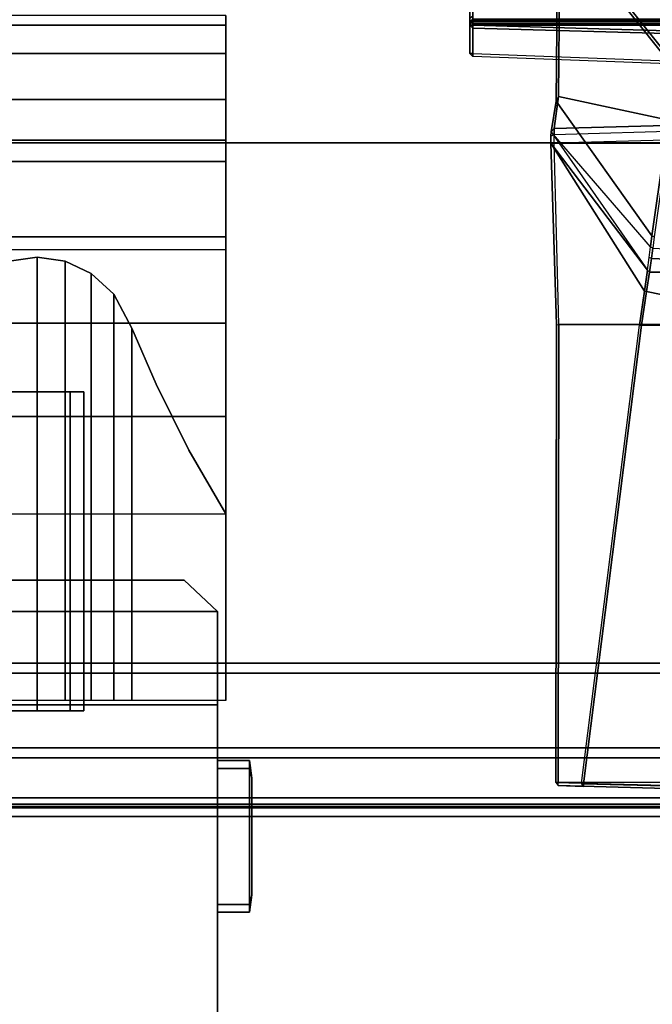
# Model space of a CAD drawing. Units: inches. Extents: x -91 to 91, y -66 to 66.
# Drawn here: x -10 to -5, y -9 to -2 of the extents above; entities that cross this region are included whole.
import ezdxf

# ---------------------------------------------------------------- set-up
doc = ezdxf.new("R2010")
doc.units = ezdxf.units.IN
doc.header["$MEASUREMENT"] = 0
for name, color, linetype in [('DISPLAY', 5, 'Continuous'), ('ELEC', 1, 'Continuous'), ('ELEC-OUTLET', 8, 'Continuous'), ('STORAGE', 7, 'Continuous'), ('WKSURF-LAM', 6, 'Continuous'), ('WKSURF-SUPPORT', 6, 'Continuous')]:
    doc.layers.add(name, color=color, linetype=linetype)

# ---------------------------------------------------------------- blocks, each defined once
blk = doc.blocks.new('VFD199_10_0T')
at = {"layer": 'ELEC'}
for points in [[(11.541, -0.0558, 24.6804), (11.541, 0.0211, 23.9), (8.509, 0.0211, 23.9), (8.509, -0.0558, 24.6804)], [(11.541, -0.2834, 25.4307), (11.541, -0.0558, 24.6804), (8.509, -0.0558, 24.6804), (8.509, -0.2834, 25.4307)], [(11.541, -0.653, 26.1223), (11.541, -0.2834, 25.4307), (8.509, -0.2834, 25.4307), (8.509, -0.653, 26.1223)], [(11.541, -1.1505, 26.7284), (11.541, -0.653, 26.1223), (8.509, -0.653, 26.1223), (8.509, -1.1505, 26.7284)], [(8.509, -0.9789, 23.9), (8.509, -0.9789, 15.4), (11.541, -0.9789, 15.4), (11.541, -0.9789, 23.9)], [(11.541, -1.7566, 27.2259), (11.541, -1.1505, 26.7284), (8.509, -1.1505, 26.7284), (8.509, -1.7566, 27.2259)], [(11.541, -2.4482, 27.5955), (11.541, -1.7566, 27.2259), (8.509, -1.7566, 27.2259), (8.509, -2.4482, 27.5955)], [(9.8009, -1.9519, 26.0987), (10.025, -1.9188, 26.0704), (10.025, -5.4789, 26.0704), (9.8009, -5.4789, 26.0987)], [(10.025, -1.9188, 26.0704), (10.2491, -1.9519, 26.0987), (10.2491, -5.4789, 26.0987), (10.025, -5.4789, 26.0704)], [(10.2491, -1.9519, 26.0987), (10.4592, -2.0514, 26.182), (10.4592, -5.4789, 26.182), (10.2491, -5.4789, 26.0987)], [(10.4592, -2.0514, 26.182), (10.6418, -2.2147, 26.315), (10.6418, -5.4789, 26.315), (10.4592, -5.4789, 26.182)], [(10.6418, -2.2147, 26.315), (10.7856, -2.4897, 26.4893), (10.7856, -5.4789, 26.4893), (10.6418, -5.4789, 26.315)], [(11.541, -3.1986, 27.8231), (11.541, -2.4482, 27.5955), (8.509, -2.4482, 27.5955), (8.509, -3.1986, 27.8231)], [(11.541, -3.9789, 27.9), (11.541, -3.1986, 27.8231), (8.509, -3.1986, 27.8231), (8.509, -3.9789, 27.9)], [(8.509, -5.4789, 27.9), (8.509, -3.9789, 27.9), (11.541, -3.9789, 27.9), (11.541, -5.4789, 27.9)]]:
    blk.add_3dface(points, dxfattribs=at)
for points, invisible_edges in [([(11.541, 0.0211, 23.9), (11.541, -0.9789, 23.9), (11.541, -0.9789, 15.4), (11.541, 0.0211, 15.4)], 1), ([(11.541, -0.9789, 23.9), (11.541, 0.0211, 23.9), (11.541, -0.0558, 24.6804), (11.541, -1.0366, 24.4853)], 5), ([(11.541, -1.0366, 24.4853), (11.541, -0.0558, 24.6804), (11.541, -0.2834, 25.4307), (11.541, -1.2073, 25.048)], 5), ([(11.541, -1.2073, 25.048), (11.541, -0.2834, 25.4307), (11.541, -0.653, 26.1223), (11.541, -1.4845, 25.5667)], 5), ([(11.541, -1.4845, 25.5667), (11.541, -0.653, 26.1223), (11.541, -1.1505, 26.7284), (11.541, -1.8576, 26.0213)], 5), ([(8.509, -0.9789, 23.9), (11.541, -0.9789, 23.9), (11.541, -1.0366, 24.4853), (8.509, -1.0366, 24.4853)], 4), ([(8.509, -1.0366, 24.4853), (11.541, -1.0366, 24.4853), (11.541, -1.2073, 25.048), (8.509, -1.2073, 25.048)], 5), ([(11.541, -1.8576, 26.0213), (11.541, -1.1505, 26.7284), (11.541, -1.7566, 27.2259), (11.541, -2.3122, 26.3944)], 5), ([(8.509, -1.2073, 25.048), (11.541, -1.2073, 25.048), (11.541, -1.4845, 25.5667), (8.509, -1.4845, 25.5667)], 5), ([(8.509, -1.4845, 25.5667), (11.541, -1.4845, 25.5667), (11.541, -1.8576, 26.0213), (8.509, -1.8576, 26.0213)], 5), ([(11.541, -2.3122, 26.3944), (11.541, -1.7566, 27.2259), (11.541, -2.4482, 27.5955), (11.541, -2.8309, 26.6716)], 5), ([(10.025, -1.9188, 26.0704), (8.509, -1.8576, 26.0213), (11.541, -1.8576, 26.0213)], 9), ([(8.509, -1.8576, 26.0213), (10.025, -1.9188, 26.0704), (9.8009, -1.9519, 26.0987), (9.5908, -2.0514, 26.182)], 9), ([(10.2491, -1.9519, 26.0987), (10.025, -1.9188, 26.0704), (11.541, -1.8576, 26.0213), (10.4592, -2.0514, 26.182)], 6), ([(10.6418, -2.2147, 26.315), (10.4592, -2.0514, 26.182), (11.541, -1.8576, 26.0213), (11.541, -2.3122, 26.3944)], 10), ([(10.7856, -2.4897, 26.4893), (10.6418, -2.2147, 26.315), (11.541, -2.3122, 26.3944), (11.541, -2.8309, 26.6716)], 10), ([(11.541, -2.8309, 26.6716), (11.541, -2.4482, 27.5955), (11.541, -3.1986, 27.8231), (11.541, -3.3936, 26.8424)], 5), ([(10.7856, -2.4897, 26.4893), (10.9813, -2.9398, 26.7048), (10.9813, -5.4789, 26.7048), (10.7856, -5.4789, 26.4893)], 2), ([(10.9813, -2.9398, 26.7048), (10.7856, -2.4897, 26.4893), (11.541, -2.8309, 26.6716), (11.541, -3.3936, 26.8424)], 10), ([(10.9813, -2.9398, 26.7048), (11.2446, -3.4693, 26.8498), (11.2446, -5.4789, 26.8498), (10.9813, -5.4789, 26.7048)], 10), ([(11.541, -3.3936, 26.8424), (11.541, -3.9789, 26.9), (11.2446, -3.4693, 26.8498), (10.9813, -2.9398, 26.7048)], 8), ([(11.541, -3.3936, 26.8424), (11.541, -3.1986, 27.8231), (11.541, -3.9789, 27.9), (11.541, -3.9789, 26.9)], 5), ([(11.2446, -3.4693, 26.8498), (11.541, -3.9789, 26.9), (11.541, -5.4789, 26.9), (11.2446, -5.4789, 26.8498)], 8), ([(11.541, -3.9789, 27.9), (11.541, -5.4789, 27.9), (11.541, -5.4789, 26.9), (11.541, -3.9789, 26.9)], 8)]:
    blk.add_3dface(points, dxfattribs=dict(at, invisible_edges=invisible_edges))
blk = doc.blocks.new('VFD152_ADN03_0T')
at = {"layer": 'ELEC'}
for points in [[(9.7598, -3, 26.9448), (10.025, -3, 26.835), (10.025, -5.56, 26.835), (9.7598, -5.56, 26.9448)], [(10.025, -3, 27.585), (9.7598, -3, 27.4752), (9.7598, -5.56, 27.4752), (10.025, -5.56, 27.585)], [(10.2902, -3, 27.4752), (10.025, -3, 27.585), (10.025, -5.56, 27.585), (10.2902, -5.56, 27.4752)], [(10.025, -3, 26.835), (10.2902, -3, 26.9448), (10.2902, -5.56, 26.9448), (10.025, -5.56, 26.835)], [(10.4, -3, 27.21), (10.2902, -3, 27.4752), (10.2902, -5.56, 27.4752), (10.4, -5.56, 27.21)], [(10.2902, -3, 26.9448), (10.4, -3, 27.21), (10.4, -5.56, 27.21), (10.2902, -5.56, 26.9448)], [(11.2071, -4.5125, 27.9), (8.8429, -4.5125, 27.9), (8.575, -4.7625, 27.9), (11.475, -4.7625, 27.9)], [(11.475, -4.7625, 27.84), (8.575, -4.7625, 27.84), (8.8429, -4.5125, 27.84), (11.2071, -4.5125, 27.84)], [(11.2071, -4.5125, 27.9), (11.2071, -4.5125, 27.84), (8.8429, -4.5125, 27.84), (8.8429, -4.5125, 27.9)], [(11.475, -4.7625, 27.9), (11.475, -4.7625, 27.84), (11.2071, -4.5125, 27.84), (11.2071, -4.5125, 27.9)], [(11.475, -4.7625, 27.9), (8.575, -4.7625, 27.9), (8.575, -5.5125, 27.9), (11.475, -5.5125, 27.9)], [(11.475, -5.5125, 27.84), (8.575, -5.5125, 27.84), (8.575, -4.7625, 27.84), (11.475, -4.7625, 27.84)], [(11.475, -5.5125, 27.9), (11.475, -5.5125, 27.84), (11.475, -4.7625, 27.84), (11.475, -4.7625, 27.9)], [(11.475, -9.7375, 27.9), (11.475, -5.5125, 27.9), (8.575, -5.5125, 27.9), (8.575, -9.7375, 27.9)], [(11.475, -9.7375, 26.08), (8.575, -9.7375, 26.08), (8.575, -5.5125, 26.08), (11.475, -5.5125, 26.08)], [(11.475, -5.5125, 27.84), (11.475, -5.5125, 26.08), (8.575, -5.5125, 26.08), (8.575, -5.5125, 27.84)], [(11.475, -5.5125, 27.9), (11.475, -9.7375, 27.9), (11.475, -9.7375, 26.08), (11.475, -5.5125, 26.08)], [(11.731, -6.0233, 27.474), (11.731, -5.9598, 27.4104), (11.475, -5.9598, 27.4104), (11.475, -6.0233, 27.474)], [(11.731, -5.9598, 26.3196), (11.731, -6.0233, 26.256), (11.475, -6.0233, 26.256), (11.475, -5.9598, 26.3196)], [(11.475, -5.9598, 27.4104), (11.731, -5.9598, 27.4104), (11.731, -5.9598, 26.3196), (11.475, -5.9598, 26.3196)], [(11.731, -5.9598, 26.3196), (11.7501, -6.1006, 26.3301), (11.731, -6.0233, 26.256), (11.731, -5.9598, 26.3196)], [(11.7501, -6.1006, 27.3999), (11.7501, -6.1006, 26.3301), (11.731, -5.9598, 26.3196), (11.731, -5.9598, 27.4104)], [(11.475, -7.1142, 27.474), (11.731, -7.1142, 27.474), (11.731, -6.0233, 27.474), (11.475, -6.0233, 27.474)], [(11.475, -6.0233, 26.256), (11.731, -6.0233, 26.256), (11.731, -7.1142, 26.256), (11.475, -7.1142, 26.256)], [(11.7501, -6.1006, 27.3999), (11.731, -6.0233, 27.474), (11.731, -7.1142, 27.474), (11.7501, -7.0369, 27.3999)], [(11.7501, -7.0369, 26.3301), (11.731, -7.1142, 26.256), (11.731, -6.0233, 26.256), (11.7501, -6.1006, 26.3301)], [(11.7501, -7.0369, 27.3999), (11.731, -7.1777, 27.4104), (11.731, -7.1777, 26.3196), (11.7501, -7.0369, 26.3301)], [(11.7501, -7.0369, 26.3301), (11.731, -7.1777, 26.3196), (11.731, -7.1142, 26.256), (11.7501, -7.0369, 26.3301)], [(11.731, -7.1777, 27.4104), (11.731, -7.1142, 27.474), (11.475, -7.1142, 27.474), (11.475, -7.1777, 27.4104)], [(11.731, -7.1142, 26.256), (11.731, -7.1777, 26.3196), (11.475, -7.1777, 26.3196), (11.475, -7.1142, 26.256)], [(11.475, -7.1777, 26.3196), (11.731, -7.1777, 26.3196), (11.731, -7.1777, 27.4104), (11.475, -7.1777, 27.4104)]]:
    blk.add_3dface(points, dxfattribs=at)
for points, invisible_edges in [([(11.731, -5.9598, 27.4104), (11.731, -6.0233, 27.474), (11.7501, -6.1006, 27.3999), (11.731, -5.9598, 27.4104)], 15), ([(11.7501, -6.1504, 26.9741), (11.7501, -6.1006, 27.3999), (11.7501, -6.1006, 26.3301), (11.7501, -6.1504, 26.7559)], 7), ([(11.7501, -6.1504, 26.9741), (11.7501, -6.2447, 26.9741), (11.7501, -6.1006, 27.3999), (11.7501, -6.1504, 26.9741)], 14), ([(11.7501, -6.9807, 27.205), (11.7501, -6.5952, 27.205), (11.7501, -6.1006, 27.3999), (11.7501, -6.9807, 27.205)], 14), ([(11.7501, -6.9807, 27.205), (11.7501, -6.1006, 27.3999), (11.7501, -7.0369, 27.3999), (11.7501, -6.9807, 27.205)], 7), ([(11.7501, -7.0369, 26.3301), (11.7501, -6.1006, 26.3301), (11.7501, -6.1504, 26.7559), (11.7501, -7.0369, 26.3301)], 14), ([(11.7501, -6.1006, 27.3999), (11.7501, -6.5952, 27.205), (11.7501, -6.6002, 27.0864), (11.7501, -6.2447, 26.9741)], 13), ([(11.7501, -6.1504, 26.7559), (11.7501, -6.2447, 26.7559), (11.7501, -6.6228, 26.5547), (11.7501, -7.0369, 26.3301)], 14), ([(11.7501, -6.6228, 26.5547), (11.7501, -6.2447, 26.7559), (11.7501, -6.3334, 26.8006), (11.7501, -6.6228, 26.5547)], 5), ([(11.7501, -6.6002, 27.0864), (11.7501, -6.3334, 26.9285), (11.7501, -6.2447, 26.9741), (11.7501, -6.6002, 27.0864)], 5), ([(11.7501, -6.6228, 26.5547), (11.7501, -6.3334, 26.8006), (11.7501, -6.3537, 26.8646), (11.7501, -6.6228, 26.5547)], 13), ([(11.7501, -6.6002, 27.0864), (11.7501, -6.3537, 26.8646), (11.7501, -6.3334, 26.9285), (11.7501, -6.6002, 27.0864)], 5), ([(11.7501, -6.6228, 26.5547), (11.7501, -6.3537, 26.8646), (11.7501, -6.6002, 27.0864), (11.7501, -6.6228, 26.5547)], 15), ([(11.7501, -6.9738, 27.0864), (11.7501, -6.9495, 26.6723), (11.7501, -6.6002, 27.0864), (11.7501, -6.9738, 27.0864)], 3), ([(11.7501, -6.9495, 26.6723), (11.7501, -6.6177, 26.6753), (11.7501, -6.6002, 27.0864), (11.7501, -6.9495, 26.6723)], 14), ([(11.7501, -7.0369, 26.3301), (11.7501, -6.6228, 26.5547), (11.7501, -6.9426, 26.5547), (11.7501, -7.0369, 26.3301)], 5), ([(11.7501, -6.9426, 26.5547), (11.7501, -6.9807, 27.205), (11.7501, -7.0369, 26.3301), (11.7501, -6.9426, 26.5547)], 7), ([(11.7501, -6.9807, 27.205), (11.7501, -7.0369, 27.3999), (11.7501, -7.0369, 26.3301), (11.7501, -6.9807, 27.205)], 7), ([(11.7501, -7.0369, 27.3999), (11.731, -7.1142, 27.474), (11.731, -7.1777, 27.4104), (11.7501, -7.0369, 27.3999)], 15)]:
    blk.add_3dface(points, dxfattribs=dict(at, invisible_edges=invisible_edges))
at = {"layer": 'ELEC-OUTLET'}
for points in [[(11.7501, -6.2447, 26.7559), (11.7501, -6.2447, 26.9741), (11.7501, -6.1504, 26.9741), (11.7501, -6.1504, 26.7559)], [(11.7501, -6.3334, 26.9285), (11.7501, -6.3334, 26.8006), (11.7501, -6.2447, 26.7559), (11.7501, -6.2447, 26.9741)], [(11.7501, -6.3334, 26.8006), (11.7501, -6.3537, 26.8646), (11.7501, -6.3334, 26.9285), (11.7501, -6.3334, 26.8006)], [(11.7501, -6.9738, 27.0864), (11.7501, -6.9807, 27.205), (11.7501, -6.5952, 27.205), (11.7501, -6.6002, 27.0864)], [(11.7501, -6.6177, 26.6753), (11.7501, -6.6228, 26.5547), (11.7501, -6.9426, 26.5547), (11.7501, -6.9495, 26.6723)]]:
    blk.add_3dface(points, dxfattribs=at)
blk = doc.blocks.new('VFTS40_2460LF_0T')
at = {"layer": 'WKSURF-LAM'}
blk.add_3dface([(0.06, -1), (59.5567, -1), (59.5567, -1, -1.1719), (0.06, -1, -1.1719)], dxfattribs=at)
for points, invisible_edges in [([(37.04, -24, -1.1719), (0.06, -24, -1.1719), (0.06, -1, -1.1719), (59.5567, -1, -1.1719)], 8), ([(0.06, -1), (0.06, -24), (37.04, -24), (59.5567, -1)], 4)]:
    blk.add_3dface(points, dxfattribs=dict(at, invisible_edges=invisible_edges))
blk = doc.blocks.new('VFD290_0T')
at = {"layer": 'WKSURF-SUPPORT'}
for points in [[(4.775, 0.9547, 22.2298), (3.7271, 0.8442, 22.4531), (3.7147, -0.6304, 27.0037), (4.775, -0.8564, 27.7057)], [(4.5943, -0.3436, 22.4399), (3.6495, 0.8416, 22.4069), (3.0243, 0.5962, 22.3922), (3.0243, -0.2839, 22.3983)], [(4.6578, -0.3855, 22.4731), (3.7091, 0.8054, 22.4389), (3.6495, 0.8416, 22.4069), (4.5943, -0.3436, 22.4399)], [(3.7091, 0.8054, 22.4389), (3.6945, -0.667, 26.9904), (3.7147, -0.6304, 27.0037), (3.7271, 0.8442, 22.4531)], [(4.6578, -0.3855, 22.4731), (4.4625, -1.7465, 26.5974), (3.6945, -0.667, 26.9904), (3.7091, 0.8054, 22.4389)], [(3.0243, -0.2839, 22.3983), (3.0243, 0.5962, 22.3922), (3, 0.596, 22.3672), (3, -0.2841, 22.3733)], [(3, -0.0011, 22.1512), (3.025, 0.0181, 22.1321), (3.025, -0.007, 22.1079), (3, -0.0297, 22.1209)], [(3.0034, -0.0313, 21.7722), (3, -0.0297, 22.1209), (3.025, -0.007, 22.1079), (3.025, -0.0182, 21.7716)], [(3, -0.0571, 21.7726), (3.0034, -0.0313, 21.7722), (3, -0.0297, 22.1209), (3, -0.2841, 22.3733)], [(3, -0.0571, 21.7726), (3.0086, -0.0573, 21.7541), (3.0107, -0.0335, 21.7549), (3.0034, -0.0313, 21.7722)], [(3.0243, -0.3075, 22.3645), (3, -0.2841, 22.3733), (3, -0.0571, 21.7726), (3.0243, -0.0805, 21.7637)], [(3.0243, -0.0805, 21.7637), (3, -0.0571, 21.7726), (3.0086, -0.0573, 21.7541), (3.025, -0.0573, 21.7476)], [(3.0034, -0.0313, 21.7722), (3.025, -0.0182, 21.7716), (3.025, -0.0271, 21.7537), (3.0107, -0.0335, 21.7549)], [(3.025, -0.0573, 21.7476), (3.0086, -0.0573, 21.7541), (3.0107, -0.0335, 21.7549), (3.025, -0.0434, 21.7475)], [(3.025, -0.0271, 21.7537), (3.0107, -0.0335, 21.7549), (3.025, -0.0434, 21.7475), (3.025, -0.0271, 21.7537)], [(4.775, -0.1064, 21.7479), (4.775, -0.1297, 21.7641), (3.0243, -0.0805, 21.7637), (3.025, -0.0573, 21.7476)], [(3.025, -0.0182, 21.7716), (3.025, -0.007, 22.1079), (6.525, -0.007, 22.1079), (6.525, -0.0182, 21.7716)], [(3.025, -0.0182, 21.7716), (6.525, -0.0182, 21.7716), (6.5247, -0.0266, 21.7541), (3.025, -0.0271, 21.7537)], [(3.025, -0.0434, 21.7475), (3.025, -0.0271, 21.7537), (6.5247, -0.0266, 21.7541), (6.525, -0.0434, 21.7475)], [(3.025, -0.0434, 21.7475), (6.525, -0.0434, 21.7475), (6.525, -0.0573, 21.7476), (3.025, -0.0573, 21.7476)], [(4.775, -0.1064, 21.7479), (3.025, -0.0573, 21.7476), (6.525, -0.0573, 21.7476)], [(3.0243, -0.3075, 22.3645), (3.0243, -0.0805, 21.7637), (4.775, -0.1297, 21.7641), (4.5943, -0.3671, 22.406)], [(3, -0.2841, 22.3733), (3.0243, -0.3075, 22.3645), (3.0243, -0.2839, 22.3983), (3, -0.2841, 22.3733)], [(3.0243, -0.3075, 22.3645), (3.0243, -0.2839, 22.3983), (4.5943, -0.3436, 22.4399), (4.5943, -0.3671, 22.406)], [(4.4625, -1.7465, 26.5974), (4.6578, -0.3855, 22.4731), (4.676, -0.3939, 22.471), (4.4826, -1.757, 26.5937)], [(3.6945, -0.667, 26.9904), (3.6557, -0.9126, 27.6949), (3.6798, -0.887, 27.7059), (3.7147, -0.6304, 27.0037)], [(4.775, -0.8564, 27.7057), (3.7147, -0.6304, 27.0037), (3.6798, -0.887, 27.7059), (4.775, -0.8564, 27.7057)], [(3.6557, -0.9126, 27.6949), (3.6945, -0.667, 26.9904), (4.4625, -1.7465, 26.5974), (4.4521, -1.8361, 26.7717)], [(4.775, -0.8564, 27.7057), (3.6798, -0.887, 27.7059), (3.6776, -0.9332, 27.7658), (4.775, -0.9018, 27.7651)], [(3.6526, -1.0044, 27.7604), (3.6531, -0.9482, 27.7429), (3.6557, -0.9126, 27.6949), (4.4291, -2.0234, 26.9732)], [(3.6531, -0.9482, 27.7429), (3.6526, -1.0044, 27.7604), (3.6775, -1.0037, 27.7882), (3.6776, -0.9332, 27.7658)], [(3.6531, -0.9482, 27.7429), (3.6776, -0.9332, 27.7658), (3.6798, -0.887, 27.7059), (3.6557, -0.9126, 27.6949)], [(4.4291, -2.0234, 26.9732), (4.4425, -1.9204, 26.8785), (4.4521, -1.8361, 26.7717), (3.6557, -0.9126, 27.6949)], [(3.6776, -0.9332, 27.7658), (4.775, -0.9018, 27.7651), (4.775, -0.9731, 27.788), (3.6775, -1.0037, 27.7882)], [(3.6984, -2.4609, 27.7542), (3.7152, -2.4606, 27.7978), (3.6775, -1.0037, 27.7882), (3.6526, -1.0044, 27.7604)], [(4.3642, -2.4642, 27.155), (3.6984, -2.4609, 27.7542), (3.6526, -1.0044, 27.7604), (4.4039, -2.1932, 27.0774)], [(3.6526, -1.0044, 27.7604), (4.4291, -2.0234, 26.9732), (4.4039, -2.1932, 27.0774)], [(4.775, -0.9731, 27.788), (3.6775, -1.0037, 27.7882), (5.8725, -1.0037, 27.7882), (4.775, -0.9731, 27.788)], [(5.8348, -2.4606, 27.7978), (3.7152, -2.4606, 27.7978), (3.6775, -1.0037, 27.7882), (5.8725, -1.0037, 27.7882)], [(4.4521, -1.8361, 26.7717), (4.4625, -1.7465, 26.5974), (4.4826, -1.757, 26.5937), (4.4718, -1.846, 26.7675)], [(4.4521, -1.8361, 26.7717), (4.4718, -1.846, 26.7675), (4.4615, -1.9282, 26.8727), (4.4425, -1.9204, 26.8785)], [(4.4615, -1.9299, 26.8746), (4.4718, -1.846, 26.7675), (4.775, -1.8627, 26.778), (4.775, -1.9429, 26.8623)], [(4.4291, -2.0234, 26.9732), (4.4425, -1.9204, 26.8785), (4.4615, -1.9282, 26.8727), (4.4455, -2.0397, 26.9722)], [(4.4615, -1.9299, 26.8746), (4.775, -1.9429, 26.8623), (4.775, -2.0405, 26.9649), (4.4455, -2.0397, 26.9722)], [(4.4291, -2.0234, 26.9732), (4.4455, -2.0397, 26.9722), (4.4209, -2.1957, 27.0707), (4.4039, -2.1932, 27.0774)], [(4.4209, -2.1957, 27.0707), (4.4455, -2.0397, 26.9722), (4.775, -2.0405, 26.9649), (4.775, -2.266, 27.0903)], [(4.3642, -2.4642, 27.155), (4.4039, -2.1932, 27.0774), (4.4209, -2.1957, 27.0707), (4.3806, -2.4649, 27.1485)], [(4.4209, -2.1957, 27.0707), (4.775, -2.266, 27.0903), (4.775, -2.465, 27.1381), (4.3806, -2.4649, 27.1485)], [(3.7104, -6.136, 27.8036), (3.6927, -6.1366, 27.761), (3.6984, -2.4609, 27.7542), (3.7152, -2.4606, 27.7978)], [(4.3642, -2.4642, 27.155), (3.6984, -2.4609, 27.7542), (3.6927, -6.1366, 27.761), (3.8977, -6.1427, 27.5561)], [(3.7152, -2.4606, 27.7978), (5.8348, -2.4606, 27.7978), (5.8396, -6.136, 27.8036), (3.7104, -6.136, 27.8036)], [(5.8396, -6.136, 27.8036), (3.7104, -6.136, 27.8036), (3.7152, -2.4606, 27.7978), (5.8348, -2.4606, 27.7978)], [(3.8977, -6.1427, 27.5561), (4.3642, -2.4642, 27.155), (4.3806, -2.4649, 27.1485), (3.9154, -6.1458, 27.5489)], [(3.9154, -6.1458, 27.5489), (4.3806, -2.4649, 27.1485), (4.775, -2.465, 27.1381), (4.775, -6.1683, 27.5515)], [(3.6927, -6.1366, 27.761), (3.7097, -6.1609, 27.7801), (3.7104, -6.136, 27.8036), (3.6927, -6.1366, 27.761)], [(3.9147, -6.1678, 27.5734), (3.8977, -6.1427, 27.5561), (3.6927, -6.1366, 27.761), (3.7097, -6.1609, 27.7801)], [(3.7097, -6.1609, 27.7801), (3.7104, -6.136, 27.8036), (4.775, -6.1639, 27.8038), (4.775, -6.1891, 27.779)], [(4.775, -6.1891, 27.779), (4.775, -6.1904, 27.5765), (3.9147, -6.1679, 27.5739), (3.7097, -6.1609, 27.7801)], [(5.8396, -6.1366, 27.8035), (3.7104, -6.136, 27.8036), (4.775, -6.1639, 27.8038)], [(3.8977, -6.1427, 27.5561), (3.9154, -6.1458, 27.5489), (3.9147, -6.1678, 27.5734), (3.8977, -6.1427, 27.5561)], [(3.9147, -6.1678, 27.5734), (3.9154, -6.1458, 27.5489), (4.775, -6.1683, 27.5515), (4.775, -6.1904, 27.5765)]]:
    blk.add_3dface(points, dxfattribs=at)
for points, invisible_edges in [([(3, 0.596, 22.3672), (3, 0.3804, 22.2519), (3, -0.2841, 22.3733)], 3), ([(3, 0.3804, 22.2519), (3, 0.346, 22.2183), (3, -0.2841, 22.3733)], 14), ([(3, 0.346, 22.2183), (3, 0.342, 22.1548), (3, -0.2841, 22.3733)], 14), ([(3, 0.342, 22.1548), (3, -0.0011, 22.1512), (3, -0.2841, 22.3733)], 14), ([(3, -0.2841, 22.3733), (3, -0.0011, 22.1512), (3, -0.0297, 22.1209)], 13)]:
    blk.add_3dface(points, dxfattribs=dict(at, invisible_edges=invisible_edges))
blk = doc.blocks.new('VFD415_1560CDLL_0T')
at = {"layer": 'STORAGE'}
for points in [[(0.095, 6.33, 13.772), (59.905, 6.33, 13.772), (59.905, -9.38, 13.772), (0.095, -9.38, 13.772)], [(59.905, 6.33, 14.532), (0.095, 6.33, 14.532), (0.095, -9.38, 14.532), (59.905, -9.38, 14.532)], [(0.855, 6.26, 0), (59.1449, 6.26, 0), (59.1449, -9.3099, 0), (0.855, -9.3099, 0)], [(59.1449, 6.26, 0.76), (0.855, 6.26, 0.76), (0.855, -9.3099, 0.76), (59.1449, -9.3099, 0.76)], [(59.1449, -8.2288, 0.8401), (30.53, -8.2288, 0.8401), (30.53, -8.2288, 13.692), (59.1449, -8.2288, 13.692)], [(30.53, -8.2288, 0.8401), (59.1449, -8.2288, 0.8401), (59.1449, -8.3088, 0.7601), (30.53, -8.3088, 0.7601)], [(30.53, -8.3088, 13.772), (30.53, -8.2288, 13.692), (59.1449, -8.2288, 13.692), (59.1449, -8.3088, 13.772)], [(59.1449, -8.9088, 0.7601), (30.53, -8.9088, 0.7601), (30.53, -8.3088, 0.7601), (59.1449, -8.3088, 0.7601)], [(59.1449, -8.9088, 13.772), (59.1449, -8.3088, 13.772), (30.53, -8.3088, 13.772), (30.53, -8.9088, 13.772)], [(59.1449, -8.9888, 0.8401), (30.53, -8.9888, 0.8401), (30.53, -8.9088, 0.7601), (59.1449, -8.9088, 0.7601)], [(59.1449, -8.9088, 13.772), (30.53, -8.9088, 13.772), (30.53, -8.9888, 13.692), (59.1449, -8.9888, 13.692)], [(30.53, -8.9888, 0.8401), (59.1449, -8.9888, 0.8401), (59.1449, -8.9888, 13.692), (30.53, -8.9888, 13.692)], [(59.1449, -9.3899, 0.08), (0.855, -9.3899, 0.08), (0.855, -9.3099, 0), (59.1449, -9.3099, 0)], [(0.855, -9.3899, 0.68), (59.1449, -9.3899, 0.68), (59.1449, -9.3099, 0.76), (0.855, -9.3099, 0.76)], [(59.905, -9.4599, 13.852), (0.095, -9.4599, 13.852), (0.095, -9.38, 13.772), (59.905, -9.38, 13.772)], [(0.095, -9.4599, 14.452), (59.905, -9.4599, 14.452), (59.905, -9.38, 14.532), (0.095, -9.38, 14.532)], [(59.1449, -9.3899, 0.68), (0.855, -9.3899, 0.68), (0.855, -9.3899, 0.08), (59.1449, -9.3899, 0.08)], [(59.905, -9.4599, 14.452), (0.095, -9.4599, 14.452), (0.095, -9.4599, 13.852), (59.905, -9.4599, 13.852)]]:
    blk.add_3dface(points, dxfattribs=at)
blk = doc.blocks.new('VFT492_60_0T')
at = {"layer": 'DISPLAY'}
for points in [[(0.796, -6.3249, 1.4075), (0.796, -6.3249, 14.3245), (29.574, -6.3249, 14.3245), (29.574, -6.3249, 1.4075)], [(0.796, -6.3249, 14.3245), (0.796, -6.3548, 14.3245), (29.574, -6.3548, 14.3245), (29.574, -6.3249, 14.3245)], [(29.574, -6.3548, 1.4075), (0.796, -6.3548, 1.4075), (0.796, -6.3249, 1.4075), (29.574, -6.3249, 1.4075)], [(29.574, -6.3548, 14.3245), (0.796, -6.3548, 14.3245), (0.796, -6.3548, 1.4075), (29.574, -6.3548, 1.4075)]]:
    blk.add_3dface(points, dxfattribs=at)

msp = doc.modelspace()

# ---------------------------------------------------------------- block references
for name, p in [('VFD415_1560CDLL_0T', (-60.0259, 1.5096, 41.565)), ('VFD290_0T', (-9.5759, -1.5404)), ('VFT492_60_0T', (-30.452, -1.5243, 40.9973)), ('VFD199_10_0T', (-20.0759, -1.5404)), ('VFD152_ADN03_0T', (-20.0759, -1.5404))]:
    msp.add_blockref(name, p)
at = {"xscale": -1}
msp.add_blockref('VFTS40_2460LF_0T', (-0.0259, -1.5404, 29.3843), dxfattribs=at)

doc.saveas('drawing.dxf')
